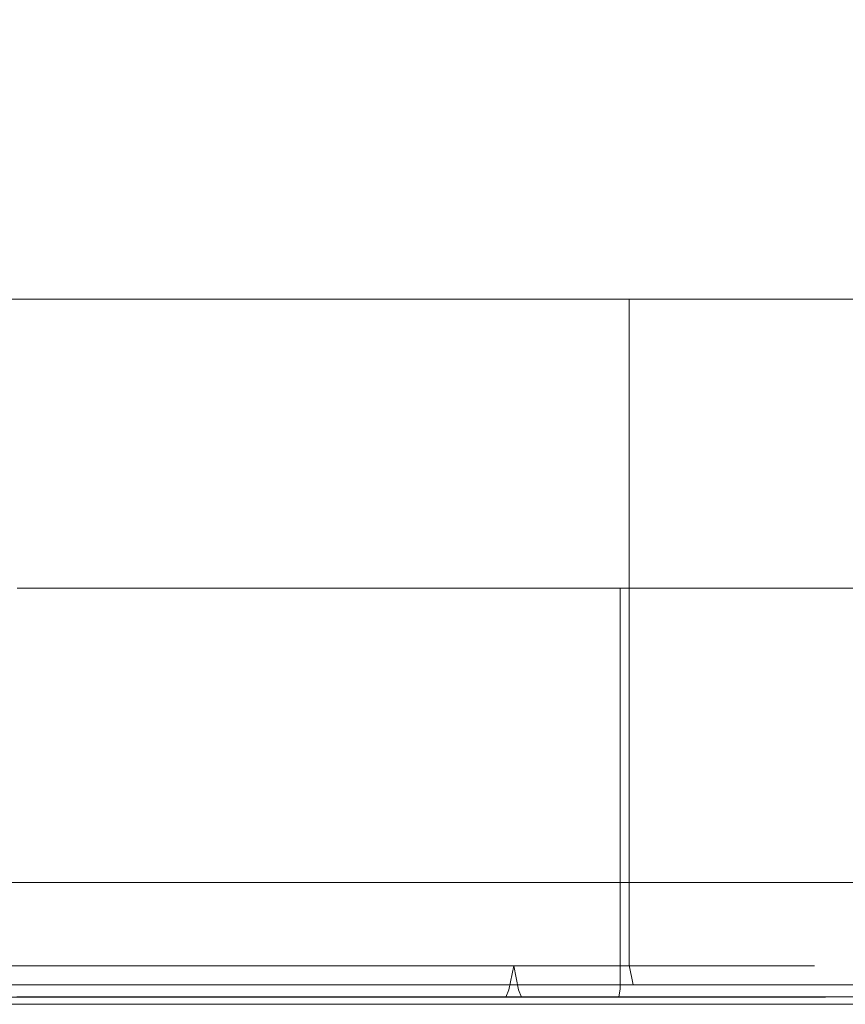
# Model space of a CAD drawing. Extents: x 0 to 595, y -59 to 550.
# Drawn here: x 395 to 408, y -25 to -9 of the extents above; entities that cross this region are included whole.
import ezdxf

# ---------------------------------------------------------------- set-up
doc = ezdxf.new("R2010")
doc.units = 0
doc.header["$MEASUREMENT"] = 0
for name, color, linetype, true_color in [('MATERIAL_SZ', 7, 'Continuous', 0x040404), ('PIEKRANIK', 7, 'Continuous', 0x020202), ('POKRETLO02', 7, 'Continuous', 0x070606)]:
    doc.layers.add(name, color=color, linetype=linetype, true_color=true_color)
doc.layers.add('POKRETLO01', color=254, linetype='Continuous')

msp = doc.modelspace()

# ---------------------------------------------------------------- linework, layer by layer
at = {"layer": 'MATERIAL_SZ', "lineweight": 0}
msp.add_3dface([(494.655, -23, 376.41), (100.345, -23, 376.41), (100.345, -23, 141.497), (494.655, -23, 141.497)], dxfattribs=at)
at = {"layer": 'PIEKRANIK', "lineweight": 0}
for points, invisible_edges in [([(84.801, -23), (84.801, 0), (510.199, 0), (510.199, -23)], 5), ([(494.655, -23, 141.497), (494.655, 0, 141.497), (100.345, 0, 141.497), (100.345, -23, 141.497)], 10), ([(100.345, 0, 376.41), (494.655, 0, 376.41), (494.655, -23, 376.41), (100.345, -23, 376.41)], 10), ([(100.345, 0, 469.462), (100.345, -23, 469.462), (494.655, -23, 469.462), (494.655, 0, 469.462)], 15), ([(591, -25, 475), (179.589, 0, 475), (356.946, 0, 475), (591, -25, 475)], 15), ([(179.589, 0, 475), (591, -25, 475), (236.958, -25, 475), (179.589, 0, 475)], 15), ([(424.863, 0, 595), (356.946, 0, 595), (356.946, -25, 595), (424.863, -25, 595)], 15), ([(591, -25, 475), (356.946, 0, 475), (424.863, 0, 475), (591, -25, 475)], 15), ([(394.854, -13.42, 500.206), (387.228, -13.42, 500.206), (391.041, -13.42, 499.83), (394.854, -13.42, 500.206)], 15), ([(401.9, -13.42, 503.124), (387.228, -13.42, 500.206), (394.854, -13.42, 500.206), (401.9, -13.42, 503.124)], 15), ([(410.211, -13.42, 515.562), (387.228, -13.42, 500.206), (401.9, -13.42, 503.124), (410.211, -13.42, 515.562)], 15), ([(394.854, -13.42, 538.545), (387.228, -13.42, 500.206), (410.211, -13.42, 515.562), (394.854, -13.42, 538.545)], 15), ([(391.041, -13.42, 499.83), (391.041, -24.356, 499.83), (394.854, -24.356, 500.206), (394.854, -13.42, 500.206)], 7), ([(394.854, -13.42, 500.206), (394.854, -24.356, 500.206), (398.521, -24.356, 501.318), (398.521, -13.42, 501.318)], 7), ([(398.521, -13.42, 537.432), (398.521, -24.356, 537.432), (394.854, -24.356, 538.545), (394.854, -13.42, 538.545)], 7), ([(401.9, -13.42, 503.124), (394.854, -13.42, 500.206), (398.521, -13.42, 501.318), (401.9, -13.42, 503.124)], 15), ([(394.854, -13.42, 538.545), (401.9, -13.42, 535.626), (398.521, -13.42, 537.432), (394.854, -13.42, 538.545)], 15), ([(394.854, -13.42, 538.545), (407.292, -13.42, 530.234), (401.9, -13.42, 535.626), (394.854, -13.42, 538.545)], 15), ([(394.854, -13.42, 538.545), (410.211, -13.42, 515.562), (407.292, -13.42, 530.234), (394.854, -13.42, 538.545)], 15), ([(398.521, -13.42, 501.318), (398.521, -24.356, 501.318), (401.9, -24.356, 503.124), (401.9, -13.42, 503.124)], 7), ([(401.9, -13.42, 535.626), (401.9, -24.356, 535.626), (398.521, -24.356, 537.432), (398.521, -13.42, 537.432)], 7), ([(401.9, -13.42, 503.124), (401.9, -24.356, 503.124), (404.862, -24.356, 505.555), (404.862, -13.42, 505.555)], 7), ([(404.862, -13.42, 533.196), (404.862, -24.356, 533.196), (401.9, -24.356, 535.626), (401.9, -13.42, 535.626)], 6), ([(407.292, -13.42, 508.517), (401.9, -13.42, 503.124), (404.862, -13.42, 505.555), (407.292, -13.42, 508.517)], 15), ([(401.9, -13.42, 535.626), (407.292, -13.42, 530.234), (404.862, -13.42, 533.196), (401.9, -13.42, 535.626)], 15), ([(410.211, -13.42, 515.562), (401.9, -13.42, 503.124), (407.292, -13.42, 508.517), (410.211, -13.42, 515.562)], 15), ([(404.862, -13.42, 505.555), (404.862, -24.356, 505.555), (407.292, -24.356, 508.517), (407.292, -13.42, 508.517)], 6), ([(407.292, -13.42, 530.234), (407.292, -24.356, 530.234), (404.862, -24.356, 533.196), (404.862, -13.42, 533.196)], 7), ([(407.292, -13.42, 508.517), (407.292, -24.356, 508.517), (409.098, -24.356, 511.896), (409.098, -13.42, 511.896)], 7), ([(409.098, -13.42, 526.855), (409.098, -24.356, 526.855), (407.292, -24.356, 530.234), (407.292, -13.42, 530.234)], 7), ([(410.211, -13.42, 515.562), (407.292, -13.42, 508.517), (409.098, -13.42, 511.896), (410.211, -13.42, 515.562)], 15), ([(407.292, -13.42, 530.234), (410.211, -13.42, 523.188), (409.098, -13.42, 526.855), (407.292, -13.42, 530.234)], 15), ([(407.292, -13.42, 530.234), (410.211, -13.42, 515.562), (410.211, -13.42, 523.188), (407.292, -13.42, 530.234)], 15), ([(494.655, -23, 141.497), (100.345, -23, 141.497), (84.801, -23), (510.199, -23)], 14), ([(100.345, -23, 376.41), (494.655, -23, 376.41), (494.655, -23, 469.462), (100.345, -23, 469.462)], 11), ([(391.041, -24.678, 539.008), (391.041, -24.356, 538.92), (394.854, -24.356, 538.545), (394.871, -24.678, 538.631)], 7), ([(394.871, -24.678, 500.12), (394.854, -24.356, 500.206), (391.041, -24.356, 499.83), (391.041, -24.678, 499.743)], 7), ([(394.871, -24.678, 538.631), (394.854, -24.356, 538.545), (398.521, -24.356, 537.432), (398.554, -24.678, 537.514)], 7), ([(398.554, -24.678, 501.237), (398.521, -24.356, 501.318), (394.854, -24.356, 500.206), (394.871, -24.678, 500.12)], 7), ([(398.554, -24.678, 537.514), (398.521, -24.356, 537.432), (401.9, -24.356, 535.626), (401.949, -24.678, 535.699)], 7), ([(401.949, -24.678, 503.051), (401.9, -24.356, 503.124), (398.521, -24.356, 501.318), (398.554, -24.678, 501.237)], 7), ([(401.949, -24.678, 535.699), (401.9, -24.356, 535.626), (404.862, -24.356, 533.196), (404.924, -24.678, 533.258)], 3), ([(404.924, -24.678, 505.493), (404.862, -24.356, 505.555), (401.9, -24.356, 503.124), (401.949, -24.678, 503.051)], 7), ([(404.924, -24.678, 533.258), (404.862, -24.356, 533.196), (407.292, -24.356, 530.234), (407.365, -24.678, 530.283)], 7), ([(407.365, -24.678, 508.468), (407.292, -24.356, 508.517), (404.862, -24.356, 505.555), (404.924, -24.678, 505.493)], 3), ([(407.365, -24.678, 530.283), (407.292, -24.356, 530.234), (409.098, -24.356, 526.855), (409.18, -24.678, 526.888)], 7), ([(409.18, -24.678, 511.862), (409.098, -24.356, 511.896), (407.292, -24.356, 508.517), (407.365, -24.678, 508.468)], 7), ([(391.041, -24.914, 539.245), (391.041, -24.678, 539.008), (394.871, -24.678, 538.631), (394.918, -24.914, 538.863)], 15), ([(394.918, -24.914, 499.887), (394.871, -24.678, 500.12), (391.041, -24.678, 499.743), (391.041, -24.914, 499.506)], 15), ([(394.918, -24.914, 538.863), (394.871, -24.678, 538.631), (398.554, -24.678, 537.514), (398.645, -24.914, 537.732)], 15), ([(398.645, -24.914, 501.018), (398.554, -24.678, 501.237), (394.871, -24.678, 500.12), (394.918, -24.914, 499.887)], 15), ([(398.645, -24.914, 537.732), (398.554, -24.678, 537.514), (401.949, -24.678, 535.699), (402.08, -24.914, 535.896)], 15), ([(402.08, -24.914, 502.854), (401.949, -24.678, 503.051), (398.554, -24.678, 501.237), (398.645, -24.914, 501.018)], 15), ([(402.08, -24.914, 535.896), (401.949, -24.678, 535.699), (404.924, -24.678, 533.258), (405.091, -24.914, 533.425)], 15), ([(405.091, -24.914, 505.325), (404.924, -24.678, 505.493), (401.949, -24.678, 503.051), (402.08, -24.914, 502.854)], 15), ([(405.091, -24.914, 533.425), (404.924, -24.678, 533.258), (407.365, -24.678, 530.283), (407.562, -24.914, 530.414)], 15), ([(407.562, -24.914, 508.336), (407.365, -24.678, 508.468), (404.924, -24.678, 505.493), (405.091, -24.914, 505.325)], 15), ([(407.562, -24.914, 530.414), (407.365, -24.678, 530.283), (409.18, -24.678, 526.888), (409.398, -24.914, 526.979)], 15), ([(409.398, -24.914, 511.771), (409.18, -24.678, 511.862), (407.365, -24.678, 508.468), (407.562, -24.914, 508.336)], 15), ([(236.958, -25, 475), (591, -25, 475), (358.042, -25, 475), (236.958, -25, 475)], 14), ([(356.946, -25, 595), (358.042, -25, 553.969), (425.69, -25, 551), (424.863, -25, 595)], 7), ([(425.69, -25, 490.221), (358.042, -25, 493.189), (358.042, -25, 475), (425.69, -25, 475)], 11), ([(358.042, -25, 553.969), (391.041, -25, 541.245), (425.69, -25, 551), (358.042, -25, 553.969)], 15), ([(425.69, -25, 490.221), (391.041, -25, 497.505), (358.042, -25, 493.189), (425.69, -25, 490.221)], 15), ([(358.042, -25, 475), (591, -25, 475), (425.69, -25, 475), (358.042, -25, 475)], 15), ([(391.041, -25, 539.567), (391.041, -24.914, 539.245), (394.918, -24.914, 538.863), (394.98, -25, 539.179)], 15), ([(394.981, -25, 499.571), (394.918, -24.914, 499.887), (391.041, -24.914, 499.506), (391.041, -25, 499.183)], 15), ([(394.98, -25, 539.179), (395.308, -25, 540.825), (391.041, -25, 541.245), (391.041, -25, 539.567)], 15), ([(391.041, -25, 499.183), (391.041, -25, 497.505), (395.308, -25, 497.925), (394.981, -25, 499.571)], 15), ([(391.041, -25, 541.245), (395.308, -25, 540.825), (425.69, -25, 551), (391.041, -25, 541.245)], 15), ([(425.69, -25, 490.221), (395.308, -25, 497.925), (391.041, -25, 497.505), (425.69, -25, 490.221)], 15), ([(394.98, -25, 539.179), (394.918, -24.914, 538.863), (398.645, -24.914, 537.732), (398.768, -25, 538.03)], 15), ([(398.768, -25, 500.72), (398.645, -24.914, 501.018), (394.918, -24.914, 499.887), (394.981, -25, 499.571)], 15), ([(398.768, -25, 538.03), (399.411, -25, 539.581), (395.308, -25, 540.825), (394.98, -25, 539.179)], 15), ([(394.981, -25, 499.571), (395.308, -25, 497.925), (399.411, -25, 499.17), (398.768, -25, 500.72)], 15), ([(399.411, -25, 499.17), (395.308, -25, 497.925), (425.69, -25, 490.221), (399.411, -25, 499.17)], 15), ([(395.308, -25, 540.825), (399.411, -25, 539.581), (425.69, -25, 551), (395.308, -25, 540.825)], 15), ([(398.768, -25, 538.03), (398.645, -24.914, 537.732), (402.08, -24.914, 535.896), (402.259, -25, 536.164)], 15), ([(402.259, -25, 502.586), (402.08, -24.914, 502.854), (398.645, -24.914, 501.018), (398.768, -25, 500.72)], 15), ([(402.259, -25, 536.164), (403.192, -25, 537.56), (399.411, -25, 539.581), (398.768, -25, 538.03)], 15), ([(398.768, -25, 500.72), (399.411, -25, 499.17), (403.192, -25, 501.191), (402.259, -25, 502.586)], 15), ([(403.192, -25, 501.191), (399.411, -25, 499.17), (425.69, -25, 490.221), (403.192, -25, 501.191)], 15), ([(399.411, -25, 539.581), (403.192, -25, 537.56), (425.69, -25, 551), (399.411, -25, 539.581)], 15), ([(402.259, -25, 536.164), (402.08, -24.914, 535.896), (405.091, -24.914, 533.425), (405.319, -25, 533.653)], 15), ([(405.319, -25, 505.097), (405.091, -24.914, 505.325), (402.08, -24.914, 502.854), (402.259, -25, 502.586)], 15), ([(405.319, -25, 533.653), (406.506, -25, 534.84), (403.192, -25, 537.56), (402.259, -25, 536.164)], 15), ([(402.259, -25, 502.586), (403.192, -25, 501.191), (406.506, -25, 503.911), (405.319, -25, 505.097)], 15), ([(406.506, -25, 503.911), (403.192, -25, 501.191), (425.69, -25, 490.221), (406.506, -25, 503.911)], 15), ([(403.192, -25, 537.56), (406.506, -25, 534.84), (425.69, -25, 551), (403.192, -25, 537.56)], 15), ([(405.319, -25, 533.653), (405.091, -24.914, 533.425), (407.562, -24.914, 530.414), (407.83, -25, 530.593)], 15), ([(407.83, -25, 508.157), (407.562, -24.914, 508.336), (405.091, -24.914, 505.325), (405.319, -25, 505.097)], 15), ([(407.83, -25, 530.593), (409.226, -25, 531.526), (406.506, -25, 534.84), (405.319, -25, 533.653)], 15), ([(405.319, -25, 505.097), (406.506, -25, 503.911), (409.226, -25, 507.225), (407.83, -25, 508.157)], 15), ([(409.226, -25, 507.225), (406.506, -25, 503.911), (425.69, -25, 490.221), (409.226, -25, 507.225)], 15), ([(406.506, -25, 534.84), (409.226, -25, 531.526), (425.69, -25, 551), (406.506, -25, 534.84)], 15), ([(407.83, -25, 530.593), (407.562, -24.914, 530.414), (409.398, -24.914, 526.979), (409.696, -25, 527.102)], 15), ([(409.696, -25, 511.648), (409.398, -24.914, 511.771), (407.562, -24.914, 508.336), (407.83, -25, 508.157)], 15), ([(409.696, -25, 527.102), (411.247, -25, 527.745), (409.226, -25, 531.526), (407.83, -25, 530.593)], 15), ([(407.83, -25, 508.157), (409.226, -25, 507.225), (411.247, -25, 511.006), (409.696, -25, 511.648)], 15)]:
    msp.add_3dface(points, dxfattribs=dict(at, invisible_edges=invisible_edges))
at = {"layer": 'POKRETLO01', "lineweight": 0}
for points, invisible_edges in [([(401.784, -18.163, 535.453), (387.269, -18.163, 538.34), (394.814, -18.163, 538.34), (401.784, -18.163, 535.453)], 15), ([(410.006, -18.163, 523.148), (387.269, -18.163, 538.34), (401.784, -18.163, 535.453), (410.006, -18.163, 523.148)], 15), ([(394.814, -18.163, 500.41), (387.269, -18.163, 538.34), (410.006, -18.163, 523.148), (394.814, -18.163, 500.41)], 15), ([(394.814, -18.163, 538.34), (394.814, -24.753, 538.34), (398.441, -24.753, 537.24), (398.441, -18.163, 537.24)], 7), ([(398.441, -18.163, 501.511), (398.441, -24.753, 501.511), (394.814, -24.753, 500.41), (394.814, -18.163, 500.41)], 7), ([(401.784, -18.163, 535.453), (394.814, -18.163, 538.34), (398.441, -18.163, 537.24), (401.784, -18.163, 535.453)], 15), ([(394.814, -18.163, 500.41), (401.784, -18.163, 503.297), (398.441, -18.163, 501.511), (394.814, -18.163, 500.41)], 15), ([(394.814, -18.163, 500.41), (407.119, -18.163, 508.632), (401.784, -18.163, 503.297), (394.814, -18.163, 500.41)], 15), ([(394.814, -18.163, 500.41), (410.006, -18.163, 523.148), (407.119, -18.163, 508.632), (394.814, -18.163, 500.41)], 15), ([(398.441, -18.163, 537.24), (398.441, -24.753, 537.24), (401.784, -24.753, 535.453), (401.784, -18.163, 535.453)], 7), ([(401.784, -18.163, 503.297), (401.784, -24.753, 503.297), (398.441, -24.753, 501.511), (398.441, -18.163, 501.511)], 7), ([(401.784, -18.163, 535.453), (401.784, -24.753, 535.453), (404.714, -24.753, 533.048), (404.714, -18.163, 533.048)], 3), ([(404.714, -18.163, 505.702), (404.714, -24.753, 505.702), (401.784, -24.753, 503.297), (401.784, -18.163, 503.297)], 7), ([(407.119, -18.163, 530.118), (401.784, -18.163, 535.453), (404.714, -18.163, 533.048), (407.119, -18.163, 530.118)], 15), ([(401.784, -18.163, 503.297), (407.119, -18.163, 508.632), (404.714, -18.163, 505.702), (401.784, -18.163, 503.297)], 15), ([(410.006, -18.163, 523.148), (401.784, -18.163, 535.453), (407.119, -18.163, 530.118), (410.006, -18.163, 523.148)], 15), ([(404.714, -18.163, 533.048), (404.714, -24.753, 533.048), (407.119, -24.753, 530.118), (407.119, -18.163, 530.118)], 7), ([(407.119, -18.163, 508.632), (407.119, -24.753, 508.632), (404.714, -24.753, 505.702), (404.714, -18.163, 505.702)], 3), ([(407.119, -18.163, 530.118), (407.119, -24.753, 530.118), (408.906, -24.753, 526.775), (408.906, -18.163, 526.775)], 7), ([(408.906, -18.163, 511.975), (408.906, -24.753, 511.975), (407.119, -24.753, 508.632), (407.119, -18.163, 508.632)], 7), ([(410.006, -18.163, 523.148), (407.119, -18.163, 530.118), (408.906, -18.163, 526.775), (410.006, -18.163, 523.148)], 15), ([(407.119, -18.163, 508.632), (410.006, -18.163, 515.603), (408.906, -18.163, 511.975), (407.119, -18.163, 508.632)], 15), ([(407.119, -18.163, 508.632), (410.006, -18.163, 523.148), (410.006, -18.163, 515.603), (407.119, -18.163, 508.632)], 15), ([(398.428, -24.876, 537.209), (394.807, -24.876, 538.307), (394.789, -24.966, 538.219), (398.394, -24.966, 537.125)], 15), ([(394.807, -24.876, 500.443), (398.428, -24.876, 501.542), (398.394, -24.966, 501.625), (394.789, -24.966, 500.532)], 15), ([(398.441, -24.753, 537.24), (394.814, -24.753, 538.34), (394.807, -24.876, 538.307), (398.428, -24.876, 537.209)], 11), ([(394.814, -24.753, 500.41), (398.441, -24.753, 501.511), (398.428, -24.876, 501.542), (394.807, -24.876, 500.443)], 11), ([(401.765, -24.876, 535.425), (398.428, -24.876, 537.209), (398.394, -24.966, 537.125), (401.715, -24.966, 535.35)], 15), ([(398.428, -24.876, 501.542), (401.765, -24.876, 503.325), (401.715, -24.966, 503.401), (398.394, -24.966, 501.625)], 15), ([(401.784, -24.753, 535.453), (398.441, -24.753, 537.24), (398.428, -24.876, 537.209), (401.765, -24.876, 535.425)], 11), ([(398.441, -24.753, 501.511), (401.784, -24.753, 503.297), (401.765, -24.876, 503.325), (398.428, -24.876, 501.542)], 11), ([(404.691, -24.876, 533.025), (401.765, -24.876, 535.425), (401.715, -24.966, 535.35), (404.627, -24.966, 532.961)], 15), ([(401.765, -24.876, 503.325), (404.691, -24.876, 505.726), (404.627, -24.966, 505.79), (401.715, -24.966, 503.401)], 15), ([(404.714, -24.753, 533.048), (401.784, -24.753, 535.453), (401.765, -24.876, 535.425), (404.691, -24.876, 533.025)], 3), ([(401.784, -24.753, 503.297), (404.714, -24.753, 505.702), (404.691, -24.876, 505.726), (401.765, -24.876, 503.325)], 11), ([(407.091, -24.876, 530.099), (404.691, -24.876, 533.025), (404.627, -24.966, 532.961), (407.016, -24.966, 530.049)], 15), ([(404.691, -24.876, 505.726), (407.091, -24.876, 508.651), (407.016, -24.966, 508.701), (404.627, -24.966, 505.79)], 15), ([(407.119, -24.753, 530.118), (404.714, -24.753, 533.048), (404.691, -24.876, 533.025), (407.091, -24.876, 530.099)], 11), ([(404.714, -24.753, 505.702), (407.119, -24.753, 508.632), (407.091, -24.876, 508.651), (404.691, -24.876, 505.726)], 3), ([(408.875, -24.876, 526.762), (407.091, -24.876, 530.099), (407.016, -24.966, 530.049), (408.791, -24.966, 526.728)], 15), ([(407.091, -24.876, 508.651), (408.875, -24.876, 511.988), (408.791, -24.966, 512.023), (407.016, -24.966, 508.701)], 15), ([(408.906, -24.753, 526.775), (407.119, -24.753, 530.118), (407.091, -24.876, 530.099), (408.875, -24.876, 526.762)], 11), ([(407.119, -24.753, 508.632), (408.906, -24.753, 511.975), (408.875, -24.876, 511.988), (407.091, -24.876, 508.651)], 11), ([(380.958, -24.999, 517.37), (401.125, -24.999, 521.381), (391.041, -24.999, 526.905), (380.958, -24.999, 517.37)], 15), ([(401.125, -24.999, 521.381), (380.958, -24.999, 517.37), (393.047, -24.999, 509.292), (401.125, -24.999, 521.381)], 15), ([(391.041, -24.999, 526.905), (396.753, -24.999, 527.924), (391.882, -24.999, 527.221), (391.041, -24.999, 526.905)], 11), ([(391.041, -24.999, 526.905), (399.59, -24.999, 525.087), (396.753, -24.999, 527.924), (391.041, -24.999, 526.905)], 15), ([(391.041, -24.999, 526.905), (401.125, -24.999, 521.381), (399.59, -24.999, 525.087), (391.041, -24.999, 526.905)], 15), ([(391.882, -24.999, 533.36), (396.909, -24.999, 533.542), (397.33, -24.999, 534.558), (394.247, -24.999, 535.493)], 11), ([(391.882, -24.999, 527.221), (396.753, -24.999, 527.924), (394.976, -24.999, 528.874), (391.882, -24.999, 527.221)], 15), ([(391.882, -24.999, 527.221), (394.976, -24.999, 528.874), (396.909, -24.999, 533.542), (391.882, -24.999, 533.36)], 7), ([(394.976, -24.999, 509.877), (393.047, -24.999, 509.292), (394.033, -24.999, 504.336), (396.909, -24.999, 505.209)], 15), ([(396.753, -24.999, 510.827), (393.047, -24.999, 509.292), (394.976, -24.999, 509.877), (396.753, -24.999, 510.827)], 15), ([(399.59, -24.999, 513.663), (393.047, -24.999, 509.292), (396.753, -24.999, 510.827), (399.59, -24.999, 513.663)], 15), ([(401.125, -24.999, 521.381), (393.047, -24.999, 509.292), (399.59, -24.999, 513.663), (401.125, -24.999, 521.381)], 15), ([(396.909, -24.999, 505.209), (394.033, -24.999, 504.336), (394.247, -24.999, 503.258), (397.33, -24.999, 504.193)], 11), ([(394.415, -24.999, 536.336), (397.659, -24.999, 535.352), (398.346, -24.999, 537.011), (394.765, -24.999, 538.098)], 14), ([(397.659, -24.999, 503.399), (394.415, -24.999, 502.415), (394.765, -24.999, 500.653), (398.346, -24.999, 501.739)], 14), ([(398.394, -24.966, 537.125), (394.789, -24.966, 538.219), (394.765, -24.999, 538.098), (398.346, -24.999, 537.011)], 15), ([(394.789, -24.966, 500.532), (398.394, -24.966, 501.625), (398.346, -24.999, 501.739), (394.765, -24.999, 500.653)], 15), ([(394.976, -24.999, 528.874), (396.753, -24.999, 527.924), (399.56, -24.999, 532.125), (396.909, -24.999, 533.542)], 15), ([(396.753, -24.999, 510.827), (394.976, -24.999, 509.877), (396.909, -24.999, 505.209), (399.56, -24.999, 506.626)], 15), ([(396.753, -24.999, 527.924), (398.311, -24.999, 526.645), (401.884, -24.999, 530.218), (399.56, -24.999, 532.125)], 15), ([(396.753, -24.999, 527.924), (399.59, -24.999, 525.087), (398.311, -24.999, 526.645), (396.753, -24.999, 527.924)], 15), ([(399.59, -24.999, 513.663), (396.753, -24.999, 510.827), (398.311, -24.999, 512.105), (399.59, -24.999, 513.663)], 15), ([(398.311, -24.999, 512.105), (396.753, -24.999, 510.827), (399.56, -24.999, 506.626), (401.884, -24.999, 508.533)], 15), ([(396.909, -24.999, 533.542), (399.56, -24.999, 532.125), (400.171, -24.999, 533.039), (397.33, -24.999, 534.558)], 11), ([(399.56, -24.999, 506.626), (396.909, -24.999, 505.209), (397.33, -24.999, 504.193), (400.171, -24.999, 505.711)], 11), ([(397.659, -24.999, 535.352), (400.649, -24.999, 533.754), (401.647, -24.999, 535.247), (398.346, -24.999, 537.011)], 14), ([(400.649, -24.999, 504.997), (397.659, -24.999, 503.399), (398.346, -24.999, 501.739), (401.647, -24.999, 503.503)], 14), ([(398.311, -24.999, 526.645), (399.59, -24.999, 525.087), (403.791, -24.999, 527.894), (401.884, -24.999, 530.218)], 15), ([(399.59, -24.999, 513.663), (398.311, -24.999, 512.105), (401.884, -24.999, 508.533), (403.791, -24.999, 510.856)], 15), ([(401.715, -24.966, 535.35), (398.394, -24.966, 537.125), (398.346, -24.999, 537.011), (401.647, -24.999, 535.247)], 15), ([(398.394, -24.966, 501.625), (401.715, -24.966, 503.401), (401.647, -24.999, 503.503), (398.346, -24.999, 501.739)], 15), ([(399.56, -24.999, 532.125), (401.884, -24.999, 530.218), (402.661, -24.999, 530.995), (400.171, -24.999, 533.039)], 11), ([(401.884, -24.999, 508.533), (399.56, -24.999, 506.626), (400.171, -24.999, 505.711), (402.661, -24.999, 507.755)], 11), ([(399.59, -24.999, 525.087), (401.125, -24.999, 521.381), (400.54, -24.999, 523.31), (399.59, -24.999, 525.087)], 15), ([(401.125, -24.999, 517.37), (399.59, -24.999, 513.663), (400.54, -24.999, 515.441), (401.125, -24.999, 517.37)], 15), ([(401.125, -24.999, 521.381), (399.59, -24.999, 513.663), (401.125, -24.999, 517.37), (401.125, -24.999, 521.381)], 15), ([(399.59, -24.999, 525.087), (400.54, -24.999, 523.31), (405.208, -24.999, 525.243), (403.791, -24.999, 527.894)], 15), ([(400.54, -24.999, 515.441), (399.59, -24.999, 513.663), (403.791, -24.999, 510.856), (405.208, -24.999, 513.507)], 15), ([(401.125, -24.999, 517.37), (400.54, -24.999, 515.441), (405.208, -24.999, 513.507), (406.08, -24.999, 516.384)], 15), ([(400.54, -24.999, 523.31), (401.125, -24.999, 521.381), (406.08, -24.999, 522.367), (405.208, -24.999, 525.243)], 15), ([(400.649, -24.999, 533.754), (403.269, -24.999, 531.603), (404.539, -24.999, 532.873), (401.647, -24.999, 535.247)], 14), ([(403.269, -24.999, 507.147), (400.649, -24.999, 504.997), (401.647, -24.999, 503.503), (404.539, -24.999, 505.877)], 14), ([(401.322, -24.999, 519.375), (401.125, -24.999, 517.37), (406.08, -24.999, 516.384), (406.375, -24.999, 519.375)], 15), ([(401.125, -24.999, 521.381), (401.125, -24.999, 517.37), (401.322, -24.999, 519.375), (401.125, -24.999, 521.381)], 15), ([(401.125, -24.999, 521.381), (401.322, -24.999, 519.375), (406.375, -24.999, 519.375), (406.08, -24.999, 522.367)], 15), ([(404.627, -24.966, 532.961), (401.715, -24.966, 535.35), (401.647, -24.999, 535.247), (404.539, -24.999, 532.873)], 15), ([(401.715, -24.966, 503.401), (404.627, -24.966, 505.79), (404.539, -24.999, 505.877), (401.647, -24.999, 503.503)], 15), ([(401.884, -24.999, 530.218), (403.791, -24.999, 527.894), (404.705, -24.999, 528.505), (402.661, -24.999, 530.995)], 11), ([(403.791, -24.999, 510.856), (401.884, -24.999, 508.533), (402.661, -24.999, 507.755), (404.705, -24.999, 510.245)], 11), ([(403.269, -24.999, 531.603), (405.42, -24.999, 528.983), (406.913, -24.999, 529.981), (404.539, -24.999, 532.873)], 14), ([(405.42, -24.999, 509.768), (403.269, -24.999, 507.147), (404.539, -24.999, 505.877), (406.913, -24.999, 508.77)], 14), ([(403.791, -24.999, 527.894), (405.208, -24.999, 525.243), (406.224, -24.999, 525.664), (404.705, -24.999, 528.505)], 11), ([(405.208, -24.999, 513.507), (403.791, -24.999, 510.856), (404.705, -24.999, 510.245), (406.224, -24.999, 513.086)], 11), ([(407.016, -24.966, 530.049), (404.627, -24.966, 532.961), (404.539, -24.999, 532.873), (406.913, -24.999, 529.981)], 15), ([(404.627, -24.966, 505.79), (407.016, -24.966, 508.701), (406.913, -24.999, 508.77), (404.539, -24.999, 505.877)], 15), ([(405.208, -24.999, 525.243), (406.08, -24.999, 522.367), (407.159, -24.999, 522.581), (406.224, -24.999, 525.664)], 11), ([(406.08, -24.999, 516.384), (405.208, -24.999, 513.507), (406.224, -24.999, 513.086), (407.159, -24.999, 516.169)], 11), ([(405.42, -24.999, 528.983), (407.018, -24.999, 525.993), (408.677, -24.999, 526.68), (406.913, -24.999, 529.981)], 14), ([(407.018, -24.999, 512.758), (405.42, -24.999, 509.768), (406.913, -24.999, 508.77), (408.677, -24.999, 512.07)], 14), ([(406.08, -24.999, 522.367), (406.375, -24.999, 519.375), (407.475, -24.999, 519.375), (407.159, -24.999, 522.581)], 11), ([(406.375, -24.999, 519.375), (406.08, -24.999, 516.384), (407.159, -24.999, 516.169), (407.475, -24.999, 519.375)], 11), ([(408.791, -24.966, 526.728), (407.016, -24.966, 530.049), (406.913, -24.999, 529.981), (408.677, -24.999, 526.68)], 15), ([(407.016, -24.966, 508.701), (408.791, -24.966, 512.023), (408.677, -24.999, 512.07), (406.913, -24.999, 508.77)], 15), ([(407.018, -24.999, 525.993), (408.002, -24.999, 522.749), (409.764, -24.999, 523.099), (408.677, -24.999, 526.68)], 14), ([(408.002, -24.999, 516.002), (407.018, -24.999, 512.758), (408.677, -24.999, 512.07), (409.764, -24.999, 515.651)], 14), ([(408.002, -24.999, 522.749), (408.334, -24.999, 519.375), (410.13, -24.999, 519.375), (409.764, -24.999, 523.099)], 14), ([(408.334, -24.999, 519.375), (408.002, -24.999, 516.002), (409.764, -24.999, 515.651), (410.13, -24.999, 519.375)], 14)]:
    msp.add_3dface(points, dxfattribs=dict(at, invisible_edges=invisible_edges))
at = {"layer": 'POKRETLO02', "lineweight": 0}
for points, invisible_edges in [([(397.494, -24.37, 534.955), (394.331, -24.37, 535.914), (394.309, -24.763, 535.803), (397.451, -24.763, 534.85)], 14), ([(394.331, -24.37, 502.836), (397.494, -24.37, 503.796), (397.451, -24.763, 503.901), (394.309, -24.763, 502.948)], 14), ([(397.538, -24.763, 535.06), (394.353, -24.763, 536.026), (394.331, -24.37, 535.914), (397.494, -24.37, 534.955)], 15), ([(394.353, -24.763, 502.725), (397.538, -24.763, 503.691), (397.494, -24.37, 503.796), (394.331, -24.37, 502.836)], 15), ([(400.41, -24.37, 533.396), (397.494, -24.37, 534.955), (397.451, -24.763, 534.85), (400.347, -24.763, 533.302)], 14), ([(397.494, -24.37, 503.796), (400.41, -24.37, 505.354), (400.347, -24.763, 505.449), (397.451, -24.763, 503.901)], 14), ([(400.473, -24.763, 533.491), (397.538, -24.763, 535.06), (397.494, -24.37, 534.955), (400.41, -24.37, 533.396)], 15), ([(397.538, -24.763, 503.691), (400.473, -24.763, 505.26), (400.41, -24.37, 505.354), (397.494, -24.37, 503.796)], 15), ([(402.965, -24.37, 531.299), (400.41, -24.37, 533.396), (400.347, -24.763, 533.302), (402.885, -24.763, 531.219)], 6), ([(400.41, -24.37, 505.354), (402.965, -24.37, 507.451), (402.885, -24.763, 507.532), (400.347, -24.763, 505.449)], 14), ([(403.046, -24.763, 531.38), (400.473, -24.763, 533.491), (400.41, -24.37, 533.396), (402.965, -24.37, 531.299)], 7), ([(400.473, -24.763, 505.26), (403.046, -24.763, 507.371), (402.965, -24.37, 507.451), (400.41, -24.37, 505.354)], 15), ([(405.062, -24.37, 528.744), (402.965, -24.37, 531.299), (402.885, -24.763, 531.219), (404.968, -24.763, 528.681)], 14), ([(402.965, -24.37, 507.451), (405.062, -24.37, 510.007), (404.968, -24.763, 510.07), (402.885, -24.763, 507.532)], 6), ([(405.157, -24.763, 528.807), (403.046, -24.763, 531.38), (402.965, -24.37, 531.299), (405.062, -24.37, 528.744)], 15), ([(403.046, -24.763, 507.371), (405.157, -24.763, 509.943), (405.062, -24.37, 510.007), (402.965, -24.37, 507.451)], 7), ([(406.621, -24.37, 525.828), (405.062, -24.37, 528.744), (404.968, -24.763, 528.681), (406.516, -24.763, 525.785)], 14), ([(405.062, -24.37, 510.007), (406.621, -24.37, 512.922), (406.516, -24.763, 512.966), (404.968, -24.763, 510.07)], 14), ([(406.726, -24.763, 525.872), (405.157, -24.763, 528.807), (405.062, -24.37, 528.744), (406.621, -24.37, 525.828)], 15), ([(405.157, -24.763, 509.943), (406.726, -24.763, 512.879), (406.621, -24.37, 512.922), (405.062, -24.37, 510.007)], 15), ([(407.58, -24.37, 522.665), (406.621, -24.37, 525.828), (406.516, -24.763, 525.785), (407.469, -24.763, 522.643)], 14), ([(406.621, -24.37, 512.922), (407.58, -24.37, 516.085), (407.469, -24.763, 516.108), (406.516, -24.763, 512.966)], 14), ([(407.692, -24.763, 522.687), (406.726, -24.763, 525.872), (406.621, -24.37, 525.828), (407.58, -24.37, 522.665)], 15), ([(406.726, -24.763, 512.879), (407.692, -24.763, 516.063), (407.58, -24.37, 516.085), (406.621, -24.37, 512.922)], 15), ([(407.904, -24.37, 519.375), (407.58, -24.37, 522.665), (407.469, -24.763, 522.643), (407.79, -24.763, 519.375)], 14), ([(407.58, -24.37, 516.085), (407.904, -24.37, 519.375), (407.79, -24.763, 519.375), (407.469, -24.763, 516.108)], 14), ([(408.018, -24.763, 519.375), (407.692, -24.763, 522.687), (407.58, -24.37, 522.665), (407.904, -24.37, 519.375)], 15), ([(407.692, -24.763, 516.063), (408.018, -24.763, 519.375), (407.904, -24.37, 519.375), (407.58, -24.37, 516.085)], 15), ([(394.273, -24.968, 535.623), (397.381, -24.968, 534.68), (397.425, -24.881, 534.787), (394.296, -24.881, 535.736)], 11), ([(397.381, -24.968, 504.07), (394.273, -24.968, 503.128), (394.296, -24.881, 503.014), (397.425, -24.881, 503.964)], 11), ([(394.296, -24.881, 535.736), (397.425, -24.881, 534.787), (397.451, -24.763, 534.85), (394.309, -24.763, 535.803)], 15), ([(397.425, -24.881, 503.964), (394.296, -24.881, 503.014), (394.309, -24.763, 502.948), (397.451, -24.763, 503.901)], 15), ([(397.564, -24.881, 535.122), (394.366, -24.881, 536.092), (394.353, -24.763, 536.026), (397.538, -24.763, 535.06)], 15), ([(394.366, -24.881, 502.658), (397.564, -24.881, 503.628), (397.538, -24.763, 503.691), (394.353, -24.763, 502.725)], 15), ([(397.608, -24.968, 535.229), (394.389, -24.968, 536.206), (394.366, -24.881, 536.092), (397.564, -24.881, 535.122)], 11), ([(394.389, -24.968, 502.545), (397.608, -24.968, 503.521), (397.564, -24.881, 503.628), (394.366, -24.881, 502.658)], 11), ([(397.381, -24.968, 534.68), (400.245, -24.968, 533.149), (400.309, -24.881, 533.245), (397.425, -24.881, 534.787)], 11), ([(400.245, -24.968, 505.601), (397.381, -24.968, 504.07), (397.425, -24.881, 503.964), (400.309, -24.881, 505.505)], 11), ([(397.425, -24.881, 534.787), (400.309, -24.881, 533.245), (400.347, -24.763, 533.302), (397.451, -24.763, 534.85)], 15), ([(400.309, -24.881, 505.505), (397.425, -24.881, 503.964), (397.451, -24.763, 503.901), (400.347, -24.763, 505.449)], 15), ([(400.511, -24.881, 533.547), (397.564, -24.881, 535.122), (397.538, -24.763, 535.06), (400.473, -24.763, 533.491)], 15), ([(397.564, -24.881, 503.628), (400.511, -24.881, 505.203), (400.473, -24.763, 505.26), (397.538, -24.763, 503.691)], 15), ([(400.575, -24.968, 533.643), (397.608, -24.968, 535.229), (397.564, -24.881, 535.122), (400.511, -24.881, 533.547)], 11), ([(397.608, -24.968, 503.521), (400.575, -24.968, 505.107), (400.511, -24.881, 505.203), (397.564, -24.881, 503.628)], 11), ([(400.245, -24.968, 533.149), (402.755, -24.968, 531.089), (402.837, -24.881, 531.171), (400.309, -24.881, 533.245)], 11), ([(402.755, -24.968, 507.661), (400.245, -24.968, 505.601), (400.309, -24.881, 505.505), (402.837, -24.881, 507.58)], 11), ([(400.309, -24.881, 533.245), (402.837, -24.881, 531.171), (402.885, -24.763, 531.219), (400.347, -24.763, 533.302)], 13), ([(402.837, -24.881, 507.58), (400.309, -24.881, 505.505), (400.347, -24.763, 505.449), (402.885, -24.763, 507.532)], 15), ([(403.094, -24.881, 531.428), (400.511, -24.881, 533.547), (400.473, -24.763, 533.491), (403.046, -24.763, 531.38)], 7), ([(400.511, -24.881, 505.203), (403.094, -24.881, 507.323), (403.046, -24.763, 507.371), (400.473, -24.763, 505.26)], 15), ([(403.175, -24.968, 531.509), (400.575, -24.968, 533.643), (400.511, -24.881, 533.547), (403.094, -24.881, 531.428)], 11), ([(400.575, -24.968, 505.107), (403.175, -24.968, 507.241), (403.094, -24.881, 507.323), (400.511, -24.881, 505.203)], 11), ([(402.755, -24.968, 531.089), (404.815, -24.968, 528.579), (404.911, -24.881, 528.643), (402.837, -24.881, 531.171)], 11), ([(404.815, -24.968, 510.172), (402.755, -24.968, 507.661), (402.837, -24.881, 507.58), (404.911, -24.881, 510.107)], 11), ([(402.837, -24.881, 531.171), (404.911, -24.881, 528.643), (404.968, -24.763, 528.681), (402.885, -24.763, 531.219)], 15), ([(404.911, -24.881, 510.107), (402.837, -24.881, 507.58), (402.885, -24.763, 507.532), (404.968, -24.763, 510.07)], 13), ([(405.213, -24.881, 528.845), (403.094, -24.881, 531.428), (403.046, -24.763, 531.38), (405.157, -24.763, 528.807)], 15), ([(403.094, -24.881, 507.323), (405.213, -24.881, 509.906), (405.157, -24.763, 509.943), (403.046, -24.763, 507.371)], 7), ([(405.309, -24.968, 528.909), (403.175, -24.968, 531.509), (403.094, -24.881, 531.428), (405.213, -24.881, 528.845)], 11), ([(403.175, -24.968, 507.241), (405.309, -24.968, 509.842), (405.213, -24.881, 509.906), (403.094, -24.881, 507.323)], 11), ([(404.815, -24.968, 528.579), (406.346, -24.968, 525.715), (406.453, -24.881, 525.759), (404.911, -24.881, 528.643)], 11), ([(406.346, -24.968, 513.036), (404.815, -24.968, 510.172), (404.911, -24.881, 510.107), (406.453, -24.881, 512.991)], 11), ([(404.911, -24.881, 528.643), (406.453, -24.881, 525.759), (406.516, -24.763, 525.785), (404.968, -24.763, 528.681)], 15), ([(406.453, -24.881, 512.991), (404.911, -24.881, 510.107), (404.968, -24.763, 510.07), (406.516, -24.763, 512.966)], 15), ([(406.788, -24.881, 525.898), (405.213, -24.881, 528.845), (405.157, -24.763, 528.807), (406.726, -24.763, 525.872)], 15), ([(405.213, -24.881, 509.906), (406.788, -24.881, 512.853), (406.726, -24.763, 512.879), (405.157, -24.763, 509.943)], 15), ([(406.895, -24.968, 525.942), (405.309, -24.968, 528.909), (405.213, -24.881, 528.845), (406.788, -24.881, 525.898)], 11), ([(405.309, -24.968, 509.842), (406.895, -24.968, 512.808), (406.788, -24.881, 512.853), (405.213, -24.881, 509.906)], 11), ([(406.346, -24.968, 525.715), (407.289, -24.968, 522.607), (407.402, -24.881, 522.63), (406.453, -24.881, 525.759)], 11), ([(407.289, -24.968, 516.143), (406.346, -24.968, 513.036), (406.453, -24.881, 512.991), (407.402, -24.881, 516.121)], 11), ([(406.453, -24.881, 525.759), (407.402, -24.881, 522.63), (407.469, -24.763, 522.643), (406.516, -24.763, 525.785)], 15), ([(407.402, -24.881, 516.121), (406.453, -24.881, 512.991), (406.516, -24.763, 512.966), (407.469, -24.763, 516.108)], 15), ([(407.758, -24.881, 522.7), (406.788, -24.881, 525.898), (406.726, -24.763, 525.872), (407.692, -24.763, 522.687)], 15), ([(406.788, -24.881, 512.853), (407.758, -24.881, 516.05), (407.692, -24.763, 516.063), (406.726, -24.763, 512.879)], 15), ([(407.872, -24.968, 522.723), (406.895, -24.968, 525.942), (406.788, -24.881, 525.898), (407.758, -24.881, 522.7)], 11), ([(406.895, -24.968, 512.808), (407.872, -24.968, 516.027), (407.758, -24.881, 516.05), (406.788, -24.881, 512.853)], 11), ([(407.289, -24.968, 522.607), (407.607, -24.968, 519.375), (407.723, -24.881, 519.375), (407.402, -24.881, 522.63)], 11), ([(407.607, -24.968, 519.375), (407.289, -24.968, 516.143), (407.402, -24.881, 516.121), (407.723, -24.881, 519.375)], 11), ([(407.402, -24.881, 522.63), (407.723, -24.881, 519.375), (407.79, -24.763, 519.375), (407.469, -24.763, 522.643)], 15), ([(407.723, -24.881, 519.375), (407.402, -24.881, 516.121), (407.469, -24.763, 516.108), (407.79, -24.763, 519.375)], 15), ([(408.086, -24.881, 519.375), (407.758, -24.881, 522.7), (407.692, -24.763, 522.687), (408.018, -24.763, 519.375)], 15), ([(407.758, -24.881, 516.05), (408.086, -24.881, 519.375), (408.018, -24.763, 519.375), (407.692, -24.763, 516.063)], 15), ([(408.201, -24.968, 519.375), (407.872, -24.968, 522.723), (407.758, -24.881, 522.7), (408.086, -24.881, 519.375)], 11), ([(407.872, -24.968, 516.027), (408.201, -24.968, 519.375), (408.086, -24.881, 519.375), (407.758, -24.881, 516.05)], 11), ([(394.247, -24.999, 535.493), (397.33, -24.999, 534.558), (397.381, -24.968, 534.68), (394.273, -24.968, 535.623)], 14), ([(397.33, -24.999, 504.193), (394.247, -24.999, 503.258), (394.273, -24.968, 503.128), (397.381, -24.968, 504.07)], 14), ([(397.659, -24.999, 535.352), (394.415, -24.999, 536.336), (394.389, -24.968, 536.206), (397.608, -24.968, 535.229)], 14), ([(394.415, -24.999, 502.415), (397.659, -24.999, 503.399), (397.608, -24.968, 503.521), (394.389, -24.968, 502.545)], 14), ([(397.33, -24.999, 534.558), (400.171, -24.999, 533.039), (400.245, -24.968, 533.149), (397.381, -24.968, 534.68)], 14), ([(400.171, -24.999, 505.711), (397.33, -24.999, 504.193), (397.381, -24.968, 504.07), (400.245, -24.968, 505.601)], 14), ([(400.649, -24.999, 533.754), (397.659, -24.999, 535.352), (397.608, -24.968, 535.229), (400.575, -24.968, 533.643)], 14), ([(397.659, -24.999, 503.399), (400.649, -24.999, 504.997), (400.575, -24.968, 505.107), (397.608, -24.968, 503.521)], 14), ([(400.171, -24.999, 533.039), (402.661, -24.999, 530.995), (402.755, -24.968, 531.089), (400.245, -24.968, 533.149)], 14), ([(402.661, -24.999, 507.755), (400.171, -24.999, 505.711), (400.245, -24.968, 505.601), (402.755, -24.968, 507.661)], 14), ([(403.269, -24.999, 531.603), (400.649, -24.999, 533.754), (400.575, -24.968, 533.643), (403.175, -24.968, 531.509)], 14), ([(400.649, -24.999, 504.997), (403.269, -24.999, 507.147), (403.175, -24.968, 507.241), (400.575, -24.968, 505.107)], 14), ([(402.661, -24.999, 530.995), (404.705, -24.999, 528.505), (404.815, -24.968, 528.579), (402.755, -24.968, 531.089)], 14), ([(404.705, -24.999, 510.245), (402.661, -24.999, 507.755), (402.755, -24.968, 507.661), (404.815, -24.968, 510.172)], 14), ([(405.42, -24.999, 528.983), (403.269, -24.999, 531.603), (403.175, -24.968, 531.509), (405.309, -24.968, 528.909)], 14), ([(403.269, -24.999, 507.147), (405.42, -24.999, 509.768), (405.309, -24.968, 509.842), (403.175, -24.968, 507.241)], 14), ([(404.705, -24.999, 528.505), (406.224, -24.999, 525.664), (406.346, -24.968, 525.715), (404.815, -24.968, 528.579)], 14), ([(406.224, -24.999, 513.086), (404.705, -24.999, 510.245), (404.815, -24.968, 510.172), (406.346, -24.968, 513.036)], 14), ([(407.018, -24.999, 525.993), (405.42, -24.999, 528.983), (405.309, -24.968, 528.909), (406.895, -24.968, 525.942)], 14), ([(405.42, -24.999, 509.768), (407.018, -24.999, 512.758), (406.895, -24.968, 512.808), (405.309, -24.968, 509.842)], 14), ([(406.224, -24.999, 525.664), (407.159, -24.999, 522.581), (407.289, -24.968, 522.607), (406.346, -24.968, 525.715)], 14), ([(407.159, -24.999, 516.169), (406.224, -24.999, 513.086), (406.346, -24.968, 513.036), (407.289, -24.968, 516.143)], 14), ([(408.002, -24.999, 522.749), (407.018, -24.999, 525.993), (406.895, -24.968, 525.942), (407.872, -24.968, 522.723)], 14), ([(407.018, -24.999, 512.758), (408.002, -24.999, 516.002), (407.872, -24.968, 516.027), (406.895, -24.968, 512.808)], 14), ([(407.159, -24.999, 522.581), (407.475, -24.999, 519.375), (407.607, -24.968, 519.375), (407.289, -24.968, 522.607)], 14), ([(407.475, -24.999, 519.375), (407.159, -24.999, 516.169), (407.289, -24.968, 516.143), (407.607, -24.968, 519.375)], 14), ([(408.334, -24.999, 519.375), (408.002, -24.999, 522.749), (407.872, -24.968, 522.723), (408.201, -24.968, 519.375)], 14), ([(408.002, -24.999, 516.002), (408.334, -24.999, 519.375), (408.201, -24.968, 519.375), (407.872, -24.968, 516.027)], 14)]:
    msp.add_3dface(points, dxfattribs=dict(at, invisible_edges=invisible_edges))

doc.saveas('drawing.dxf')
